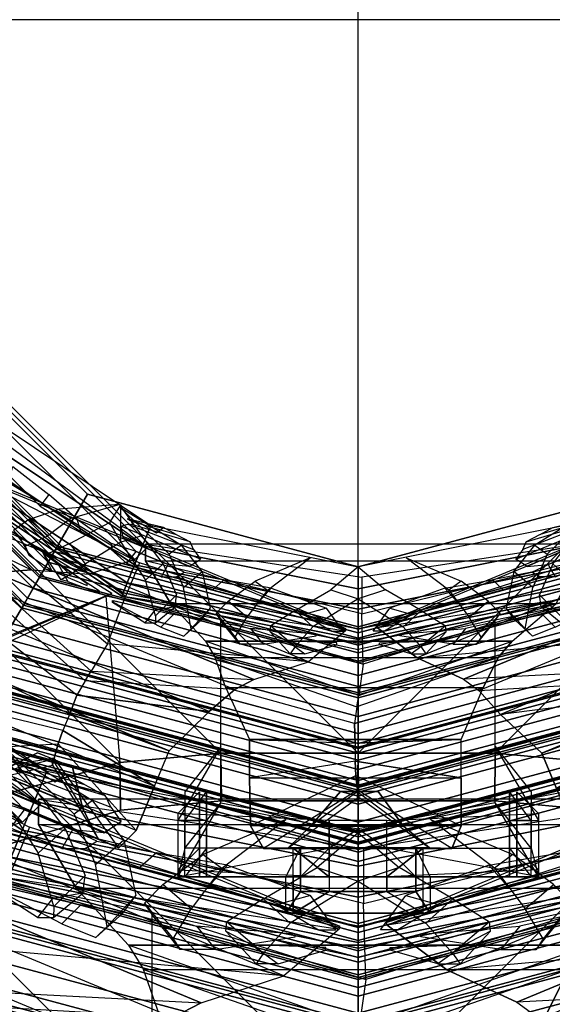
# Model space of a CAD drawing. Units: metres. Extents: x -68 to 83, y -68 to 83.
# Drawn here: x 10 to 10, y 0 to 0 of the extents above; entities that cross this region are included whole.
import ezdxf

# ---------------------------------------------------------------- set-up
doc = ezdxf.new("R2010")
doc.units = ezdxf.units.M
doc.layers.get('0').update_dxf_attribs({"linetype": 'CONTINUOUS'})
doc.layers.add('fal', color=41, linetype='CONTINUOUS')

# ---------------------------------------------------------------- blocks, each defined once
blk = doc.blocks.new('COMP-4')
at = {"color": 0, "linetype": 'ByBlock'}
for points in [[(0.55098, 0.125, 10.525), (0.59, 0.125, 10.525), (0.53864, 0.095, 10.47), (0.49963, 0.095, 10.47)], [(0.54598, 0.125, 10.66), (0.585, 0.125, 10.66), (0.57, 0.11, 10.625), (0.53098, 0.11, 10.625)], [(0.59, 0.02, 10.665), (0.55098, 0.02, 10.665), (0.54598, 0.125, 10.66), (0.585, 0.125, 10.66)], [(0.59, 0.105, 10.56), (0.55098, 0.105, 10.56), (0.55098, 0.125, 10.525), (0.59, 0.125, 10.525)], [(0.59, 0.04, 10.54), (0.59, 0.105, 10.56), (0.59, 0.125, 10.525), (0.57, 0.02, 10.525)], [(0.59, 0.125, 10.525), (0.57, 0.02, 10.525), (0.57, 0.02, 10.51), (0.57, 0.12, 10.485)], [(0.59, 0.02, 10.665), (0.57, 0.045, 10.615), (0.57, 0.11, 10.625), (0.585, 0.125, 10.66)], [(0.53864, 0.095, 10.47), (0.49963, 0.095, 10.47), (0.53098, 0.12, 10.485), (0.57, 0.12, 10.485)], [(0.59, 0.12, 10.6), (0.55098, 0.12, 10.6), (0.53098, 0.105, 10.56), (0.57, 0.105, 10.56)], [(0.57, 0.02, 10.51), (0.57, 0.12, 10.485), (0.53864, 0.095, 10.47), (0.55664, 0, 10.505)], [(0.55098, 0.11, 10.625), (0.59, 0.11, 10.625), (0.59, 0.12, 10.6), (0.55098, 0.12, 10.6)], [(0.59, 0.12, 10.6), (0.59, 0.05, 10.585), (0.57, 0.04, 10.54), (0.57, 0.105, 10.56)], [(0.59, 0.045, 10.615), (0.59, 0.11, 10.625), (0.59, 0.12, 10.6), (0.59, 0.05, 10.585)], [(0.57, 0.11, 10.625), (0.53098, 0.11, 10.625), (0.55098, 0.11, 10.625), (0.59, 0.11, 10.625)], [(0.57, 0.045, 10.615), (0.57, 0.11, 10.625), (0.59, 0.11, 10.625), (0.59, 0.045, 10.615)], [(0.53098, 0.105, 10.56), (0.57, 0.105, 10.56), (0.59, 0.105, 10.56), (0.55098, 0.105, 10.56)], [(0.59, 0.04, 10.54), (0.57, 0.04, 10.54), (0.57, 0.105, 10.56), (0.59, 0.105, 10.56)], [(0.59, 0.05, 10.585), (0.615, 0.05, 10.585), (0.6, 0.04, 10.54), (0.57, 0.04, 10.54)], [(0.615, 0.045, 10.615), (0.59, 0.045, 10.615), (0.59, 0.05, 10.585), (0.615, 0.05, 10.585)], [(0.615, 0.05, 10.585), (0.615, -0.05, 10.585), (0.6, -0.04, 10.54), (0.6, 0.04, 10.54)], [(0.615, -0.045, 10.615), (0.615, 0.045, 10.615), (0.615, 0.05, 10.585), (0.615, -0.05, 10.585)], [(0.59, 0.02, 10.665), (0.6, 0.02, 10.665), (0.615, 0.045, 10.615), (0.57, 0.045, 10.615)], [(0.6, -0.02, 10.665), (0.6, 0.02, 10.665), (0.615, 0.045, 10.615), (0.615, -0.045, 10.615)], [(0.59, 0.04, 10.54), (0.59, -0.04, 10.54), (0.57, -0.02, 10.525), (0.57, 0.02, 10.525)], [(0.57, -0.04, 10.54), (0.57, 0.04, 10.54), (0.59, 0.04, 10.54), (0.59, -0.04, 10.54)], [(0.59, 0.04, 10.54), (0.6, 0.04, 10.54), (0.6, -0.04, 10.54), (0.59, -0.04, 10.54)], [(0.55098, 0.02, 10.665), (0.55098, -0.02, 10.665), (0.59, -0.02, 10.665), (0.59, 0.02, 10.665)], [(0.57, 0.02, 10.51), (0.57, -0.02, 10.51), (0.55664, 0, 10.505)], [(0.57, -0.02, 10.525), (0.57, 0.02, 10.525), (0.57, 0.02, 10.51), (0.57, -0.02, 10.51)], [(0.6, 0.02, 10.665), (0.59, 0.02, 10.665), (0.59, -0.02, 10.665), (0.6, -0.02, 10.665)], [(0, -0.50423, 10.665), (0.50423, 0, 10.665), (0.50423, -0.095, 10.665), (0.095, -0.50423, 10.665)], [(0.43233, 0, 10.455), (0.50423, 0, 10.59), (0.50423, -0.095, 10.59), (0.41175, -0.095, 10.455)], [(0.50423, -0.095, 10.59), (0.53732, -0.09464, 10.59), (0.53732, 0.00036, 10.59), (0.50423, 0, 10.59)], [(0.50423, 0, 10.615), (0.53732, 0.00036, 10.615), (0.53732, -0.09464, 10.615), (0.50423, -0.095, 10.615)], [(0.50423, 0, 10.615), (0.50423, 0, 10.665), (0.50423, -0.095, 10.665), (0.50423, -0.095, 10.615)], [(0.53732, 0.00036, 10.59), (0.53732, 0.00036, 10.615), (0.53732, -0.09464, 10.615), (0.53732, -0.09464, 10.59)], [(0.57, -0.02, 10.51), (0.57, -0.12, 10.485), (0.53864, -0.095, 10.47), (0.55664, 0, 10.505)], [(0.59, -0.02, 10.665), (0.55098, -0.02, 10.665), (0.54598, -0.125, 10.66), (0.585, -0.125, 10.66)], [(0.59, -0.04, 10.54), (0.59, -0.105, 10.56), (0.59, -0.125, 10.525), (0.57, -0.02, 10.525)], [(0.59, -0.125, 10.525), (0.57, -0.02, 10.525), (0.57, -0.02, 10.51), (0.57, -0.12, 10.485)], [(0.59, -0.02, 10.665), (0.6, -0.02, 10.665), (0.615, -0.045, 10.615), (0.57, -0.045, 10.615)], [(0.59, -0.02, 10.665), (0.57, -0.045, 10.615), (0.57, -0.11, 10.625), (0.585, -0.125, 10.66)], [(0.615, -0.05, 10.585), (0.59, -0.05, 10.585), (0.57, -0.04, 10.54), (0.6, -0.04, 10.54)], [(0.59, -0.12, 10.6), (0.59, -0.05, 10.585), (0.57, -0.04, 10.54), (0.57, -0.105, 10.56)], [(0.59, -0.04, 10.54), (0.57, -0.04, 10.54), (0.57, -0.105, 10.56), (0.59, -0.105, 10.56)], [(0.57, -0.045, 10.615), (0.57, -0.11, 10.625), (0.59, -0.11, 10.625), (0.59, -0.045, 10.615)], [(0.59, -0.045, 10.615), (0.615, -0.045, 10.615), (0.615, -0.05, 10.585), (0.59, -0.05, 10.585)], [(0.59, -0.045, 10.615), (0.59, -0.11, 10.625), (0.59, -0.12, 10.6), (0.59, -0.05, 10.585)], [(0.50423, -0.095, 10.665), (0.095, -0.50423, 10.665), (0.165, -0.5106, 10.665), (0.5106, -0.165, 10.665)], [(0.50423, -0.095, 10.59), (0.41175, -0.095, 10.455), (0.39538, -0.17472, 10.455), (0.5106, -0.165, 10.59)], [(0.55098, -0.125, 10.525), (0.59, -0.125, 10.525), (0.53864, -0.095, 10.47), (0.49963, -0.095, 10.47)], [(0.53864, -0.095, 10.47), (0.49963, -0.095, 10.47), (0.53098, -0.12, 10.485), (0.57, -0.12, 10.485)], [(0.54369, -0.16464, 10.59), (0.5106, -0.165, 10.59), (0.50423, -0.095, 10.59), (0.53732, -0.09464, 10.59)], [(0.53732, -0.09464, 10.615), (0.50423, -0.095, 10.615), (0.5106, -0.165, 10.615), (0.54369, -0.16464, 10.615)], [(0.50423, -0.095, 10.665), (0.50423, -0.095, 10.615), (0.5106, -0.165, 10.615), (0.5106, -0.165, 10.665)], [(0.53732, -0.09464, 10.615), (0.53732, -0.09464, 10.59), (0.54369, -0.16464, 10.59), (0.54369, -0.16464, 10.615)], [(0.59, -0.12, 10.6), (0.55098, -0.12, 10.6), (0.53098, -0.105, 10.56), (0.57, -0.105, 10.56)], [(0.53098, -0.105, 10.56), (0.57, -0.105, 10.56), (0.59, -0.105, 10.56), (0.55098, -0.105, 10.56)], [(0.59, -0.105, 10.56), (0.55098, -0.105, 10.56), (0.55098, -0.125, 10.525), (0.59, -0.125, 10.525)], [(0.54598, -0.125, 10.66), (0.585, -0.125, 10.66), (0.57, -0.11, 10.625), (0.53098, -0.11, 10.625)], [(0.57, -0.11, 10.625), (0.53098, -0.11, 10.625), (0.55098, -0.11, 10.625), (0.59, -0.11, 10.625)], [(0.55098, -0.11, 10.625), (0.59, -0.11, 10.625), (0.59, -0.12, 10.6), (0.55098, -0.12, 10.6)], [(0.165, -0.5106, 10.665), (0.5106, -0.165, 10.665), (0.55479, -0.325, 10.665), (0.325, -0.55479, 10.665)], [(0.39538, -0.17472, 10.455), (0.5106, -0.165, 10.59), (0.55479, -0.325, 10.59), (0.47017, -0.33389, 10.53)], [(0.55479, -0.325, 10.59), (0.59089, -0.31962, 10.59), (0.54369, -0.16464, 10.59), (0.5106, -0.165, 10.59)], [(0.5106, -0.165, 10.615), (0.54369, -0.16464, 10.615), (0.59089, -0.31962, 10.615), (0.55479, -0.325, 10.615)], [(0.5106, -0.165, 10.615), (0.5106, -0.165, 10.665), (0.55479, -0.325, 10.665), (0.55479, -0.325, 10.615)], [(0.54369, -0.16464, 10.59), (0.54369, -0.16464, 10.615), (0.59089, -0.31962, 10.615), (0.59089, -0.31962, 10.59)], [(0.095, -0.50423, 10.59), (0.095, -0.41175, 10.455), (0.17472, -0.39538, 10.455), (0.165, -0.5106, 10.59)], [(0, -0.43233, 10.455), (0, -0.50423, 10.59), (0.095, -0.50423, 10.59), (0.095, -0.41175, 10.455)], [(0, -0.50423, 10.615), (-0.00036, -0.53732, 10.615), (0.09464, -0.53732, 10.615), (0.095, -0.50423, 10.615)], [(0.095, -0.50423, 10.59), (0.09464, -0.53732, 10.59), (-0.00036, -0.53732, 10.59), (0, -0.50423, 10.59)], [(0, -0.50423, 10.615), (0, -0.50423, 10.665), (0.095, -0.50423, 10.665), (0.095, -0.50423, 10.615)], [(0.09464, -0.53732, 10.615), (0.095, -0.50423, 10.615), (0.165, -0.5106, 10.615), (0.16464, -0.54369, 10.615)], [(0.16464, -0.54369, 10.59), (0.165, -0.5106, 10.59), (0.095, -0.50423, 10.59), (0.09464, -0.53732, 10.59)], [(0.095, -0.50423, 10.665), (0.095, -0.50423, 10.615), (0.165, -0.5106, 10.615), (0.165, -0.5106, 10.665)], [(-0.00036, -0.53732, 10.59), (-0.00036, -0.53732, 10.615), (0.09464, -0.53732, 10.615), (0.09464, -0.53732, 10.59)], [(0.09464, -0.53732, 10.615), (0.09464, -0.53732, 10.59), (0.16464, -0.54369, 10.59), (0.16464, -0.54369, 10.615)]]:
    blk.add_3dface(points, dxfattribs=at)
blk = doc.blocks.new('COMP-LEAF')
at = {"color": 0, "linetype": 'ByBlock'}
for points in [[(-0.21425, -0.32494, 10.2161), (-0.22019, -0.33311, 10.24657), (-0.24138, -0.31216, 10.24723), (-0.23915, -0.30551, 10.22351)], [(-0.19213, -0.3506, 10.24323), (-0.19464, -0.34216, 10.21527), (-0.21425, -0.32494, 10.2161), (-0.22019, -0.33311, 10.24657)], [(-0.17077, -0.359, 10.21387), (-0.17105, -0.36301, 10.22776), (-0.19213, -0.3506, 10.24323), (-0.19464, -0.34216, 10.21527)], [(-0.1569, -0.34353, 10.10191), (-0.12613, -0.3526, 10.09913), (-0.13481, -0.34791, 10.08043), (-0.15991, -0.34182, 10.08366)], [(-0.13481, -0.34791, 10.08043), (-0.15991, -0.34182, 10.08366), (-0.15026, -0.34512, 10.06706), (-0.13963, -0.35148, 10.065)], [(-0.1164, -0.35787, 10.12407), (-0.15607, -0.3459, 10.12581), (-0.1569, -0.34353, 10.10191), (-0.12613, -0.3526, 10.09913)], [(0.1164, -0.35787, 10.12407), (0.15607, -0.3459, 10.12581), (0.1569, -0.34353, 10.10191), (0.12613, -0.3526, 10.09913)], [(0.1569, -0.34353, 10.10191), (0.12613, -0.3526, 10.09913), (0.13481, -0.34791, 10.08043), (0.15991, -0.34182, 10.08366)], [(-0.10919, -0.36976, 10.17805), (-0.16437, -0.34691, 10.17846), (-0.15965, -0.34545, 10.15354), (-0.11405, -0.36309, 10.15289)], [(-0.16297, -0.35484, 10.19642), (-0.11715, -0.37487, 10.19629), (-0.10919, -0.36976, 10.17805), (-0.16437, -0.34691, 10.17846)], [(-0.15965, -0.34545, 10.15354), (-0.11405, -0.36309, 10.15289), (-0.1164, -0.35787, 10.12407), (-0.15607, -0.3459, 10.12581)], [(0.10919, -0.36976, 10.17805), (0.16437, -0.34691, 10.17846), (0.15965, -0.34545, 10.15354), (0.11405, -0.36309, 10.15289)], [(0.16297, -0.35484, 10.19642), (0.11715, -0.37487, 10.19629), (0.10919, -0.36976, 10.17805), (0.16437, -0.34691, 10.17846)], [(0.15965, -0.34545, 10.15354), (0.11405, -0.36309, 10.15289), (0.1164, -0.35787, 10.12407), (0.15607, -0.3459, 10.12581)], [(-0.13163, -0.37355, 10.20395), (-0.1538, -0.36437, 10.20344), (-0.16297, -0.35484, 10.19642), (-0.11715, -0.37487, 10.19629)], [(0.13163, -0.37355, 10.20395), (0.1538, -0.36437, 10.20344), (0.16297, -0.35484, 10.19642), (0.11715, -0.37487, 10.19629)], [(-0.16023, -0.37271, 10.23466), (-0.1538, -0.36437, 10.20344), (-0.17077, -0.359, 10.21387), (-0.17105, -0.36301, 10.22776)], [(-0.13163, -0.37355, 10.20395), (-0.13652, -0.38211, 10.23533), (-0.16023, -0.37271, 10.23466), (-0.1538, -0.36437, 10.20344)], [(0.13163, -0.37355, 10.20395), (0.13652, -0.38211, 10.23533), (0.16023, -0.37271, 10.23466), (0.1538, -0.36437, 10.20344)], [(-0.12585, -0.3821, 10.23096), (-0.12047, -0.37877, 10.21735), (-0.13163, -0.37355, 10.20395), (-0.13652, -0.38211, 10.23533)], [(0.12585, -0.3821, 10.23096), (0.12047, -0.37877, 10.21735), (0.13163, -0.37355, 10.20395), (0.13652, -0.38211, 10.23533)], [(-0.093, -0.38417, 10.21627), (-0.10061, -0.39096, 10.24267), (-0.12585, -0.3821, 10.23096), (-0.12047, -0.37877, 10.21735)], [(0.093, -0.38417, 10.21627), (0.10061, -0.39096, 10.24267), (0.12585, -0.3821, 10.23096), (0.12047, -0.37877, 10.21735)], [(-0.06873, -0.39938, 10.24868), (-0.06019, -0.38982, 10.21239), (-0.093, -0.38417, 10.21627), (-0.10061, -0.39096, 10.24267)], [(0.06873, -0.39938, 10.24868), (0.06019, -0.38982, 10.21239), (0.093, -0.38417, 10.21627), (0.10061, -0.39096, 10.24267)], [(-0.02201, -0.40377, 10.22282), (-0.03756, -0.40813, 10.24808), (-0.06873, -0.39938, 10.24868), (-0.06019, -0.38982, 10.21239)], [(0.02201, -0.40377, 10.22282), (0.03756, -0.40813, 10.24808), (0.06873, -0.39938, 10.24868), (0.06019, -0.38982, 10.21239)], [(-0.01825, -0.41963, 10.24774), (-0.01033, -0.41967, 10.23665), (-0.02201, -0.40377, 10.22282), (-0.03756, -0.40813, 10.24808)], [(0.01825, -0.41963, 10.24774), (0.01033, -0.41967, 10.23665), (0.02201, -0.40377, 10.22282), (0.03756, -0.40813, 10.24808)]]:
    blk.add_3dface(points, dxfattribs=at)
blk = doc.blocks.new('COMP-8')
at = {"color": 0, "linetype": 'ByBlock'}
for points in [[(0.28979, -0.30151, 9.50017), (0.01291, -0.4162, 9.50017), (0.01343, -0.41744, 9.61385), (0.2903, -0.30275, 9.61385)], [(0.01343, -0.41744, 9.61385), (0.2903, -0.30275, 9.61385), (0.28749, -0.33598, 9.7166), (0.04093, -0.43811, 9.7166)], [(0.28979, -0.30151, 9.50017), (0.15611, -0.37035, 9.50186), (0.16584, -0.39384, 9.60735), (0.2903, -0.30275, 9.61385)], [(0.16584, -0.39384, 9.60735), (0.2903, -0.30275, 9.61385), (0.28749, -0.33598, 9.7166), (0.18022, -0.42569, 9.71191)], [(0.28749, -0.33598, 9.7166), (0.04093, -0.43811, 9.7166), (0.07312, -0.45294, 9.78437), (0.26935, -0.37166, 9.78437)], [(0.28749, -0.33598, 9.7166), (0.18022, -0.42569, 9.71191), (0.18565, -0.4471, 9.76594), (0.26935, -0.37166, 9.78437)], [(0.15234, -0.35938, 9.4999), (-0.14734, -0.35938, 9.4999), (-0.14734, -0.37104, 9.93227), (0.15234, -0.37104, 9.93227)], [(-0.14734, -0.35938, 9.4999), (0.0025, -0.38215, 9.50159), (0.0025, -0.40757, 9.92577), (-0.14734, -0.37104, 9.93227)], [(0.15234, -0.35938, 9.4999), (0.0025, -0.38215, 9.50159), (0.0025, -0.40757, 9.92577), (0.15234, -0.37104, 9.93227)], [(0.0025, -0.40757, 9.92577), (-0.14734, -0.37104, 9.93227), (-0.12984, -0.40066, 10.03502), (0.00359, -0.4425, 10.03032)], [(-0.14734, -0.37104, 9.93227), (0.15234, -0.37104, 9.93227), (0.13703, -0.40066, 10.03502), (-0.12984, -0.40066, 10.03502)], [(0.0025, -0.40757, 9.92577), (0.15234, -0.37104, 9.93227), (0.13703, -0.40066, 10.03502), (0.00359, -0.4425, 10.03032)], [(0.01291, -0.4162, 9.50017), (0.15611, -0.37035, 9.50186), (0.16584, -0.39384, 9.60735), (0.01343, -0.41744, 9.61385)], [(0.26935, -0.37166, 9.78437), (0.07312, -0.45294, 9.78437), (0.0837, -0.46071, 9.80322), (0.26488, -0.38566, 9.80322)], [(0.18565, -0.4471, 9.76594), (0.26935, -0.37166, 9.78437), (0.26488, -0.38566, 9.80322), (0.1874, -0.45482, 9.78227)], [(0.0837, -0.46071, 9.80322), (0.26488, -0.38566, 9.80322), (0.26321, -0.40915, 9.82606), (0.09857, -0.47735, 9.82606)], [(0.26488, -0.38566, 9.80322), (0.1874, -0.45482, 9.78227), (0.1903, -0.46597, 9.79563), (0.26321, -0.40915, 9.82606)], [(0.16584, -0.39384, 9.60735), (0.01343, -0.41744, 9.61385), (0.04093, -0.43811, 9.7166), (0.18022, -0.42569, 9.71191)], [(-0.12984, -0.40066, 10.03502), (0.00359, -0.4425, 10.03032), (0.00042, -0.46436, 10.08436), (-0.10578, -0.42669, 10.10279)], [(0.13703, -0.40066, 10.03502), (-0.12984, -0.40066, 10.03502), (-0.10578, -0.42669, 10.10279), (0.10662, -0.42669, 10.10279)], [(0.13703, -0.40066, 10.03502), (0.00359, -0.4425, 10.03032), (0.00042, -0.46436, 10.08436), (0.10662, -0.42669, 10.10279)], [(0.26321, -0.40915, 9.82606), (0.09857, -0.47735, 9.82606), (0.12729, -0.50417, 9.8414), (0.26286, -0.44802, 9.8414)], [(0.26321, -0.40915, 9.82606), (0.1903, -0.46597, 9.79563), (0.19604, -0.47843, 9.8056), (0.26286, -0.44802, 9.8414)], [(0.00042, -0.46436, 10.08436), (-0.10578, -0.42669, 10.10279), (-0.09898, -0.43791, 10.12164), (-0.00092, -0.47216, 10.10069)], [(0.10662, -0.42669, 10.10279), (-0.10578, -0.42669, 10.10279), (-0.09898, -0.43791, 10.12164), (0.09713, -0.43791, 10.12164)], [(0.00042, -0.46436, 10.08436), (0.10662, -0.42669, 10.10279), (0.09713, -0.43791, 10.12164), (-0.00092, -0.47216, 10.10069)], [(0.04093, -0.43811, 9.7166), (0.18022, -0.42569, 9.71191), (0.18565, -0.4471, 9.76594), (0.07312, -0.45294, 9.78437)], [(-0.09898, -0.43791, 10.12164), (-0.00092, -0.47216, 10.10069), (-0.00251, -0.48356, 10.11404), (-0.09161, -0.45897, 10.14448)], [(-0.09898, -0.43791, 10.12164), (0.09713, -0.43791, 10.12164), (0.0866, -0.45897, 10.14448), (-0.09161, -0.45897, 10.14448)], [(0.09713, -0.43791, 10.12164), (-0.00092, -0.47216, 10.10069), (-0.00251, -0.48356, 10.11404), (0.0866, -0.45897, 10.14448)], [(0.18565, -0.4471, 9.76594), (0.07312, -0.45294, 9.78437), (0.0837, -0.46071, 9.80322), (0.1874, -0.45482, 9.78227)], [(0.26286, -0.44802, 9.8414), (0.12729, -0.50417, 9.8414), (0.13745, -0.52869, 9.84181), (0.27301, -0.47254, 9.84181)], [(0.26286, -0.44802, 9.8414), (0.19604, -0.47843, 9.8056), (0.20085, -0.49005, 9.8038), (0.27301, -0.47254, 9.84181)], [(0.0837, -0.46071, 9.80322), (0.1874, -0.45482, 9.78227), (0.1903, -0.46597, 9.79563), (0.09857, -0.47735, 9.82606)], [(-0.00251, -0.48356, 10.11404), (-0.09161, -0.45897, 10.14448), (-0.07533, -0.49475, 10.15982), (-0.00197, -0.49727, 10.12402)], [(0.0866, -0.45897, 10.14448), (-0.09161, -0.45897, 10.14448), (-0.07533, -0.49475, 10.15982), (0.0714, -0.49475, 10.15982)], [(0.0866, -0.45897, 10.14448), (-0.00251, -0.48356, 10.11404), (-0.00197, -0.49727, 10.12402), (0.0714, -0.49475, 10.15982)], [(0.1903, -0.46597, 9.79563), (0.09857, -0.47735, 9.82606), (0.12729, -0.50417, 9.8414), (0.19604, -0.47843, 9.8056)], [(0.13745, -0.52869, 9.84181), (0.27301, -0.47254, 9.84181), (0.28575, -0.50329, 9.82879), (0.15094, -0.55913, 9.82879)], [(0.27301, -0.47254, 9.84181), (0.20085, -0.49005, 9.8038), (0.205, -0.49899, 9.79896), (0.28575, -0.50329, 9.82879)], [(0.12729, -0.50417, 9.8414), (0.19604, -0.47843, 9.8056), (0.20085, -0.49005, 9.8038), (0.13745, -0.52869, 9.84181)], [(0.20085, -0.49005, 9.8038), (0.13745, -0.52869, 9.84181), (0.15094, -0.55913, 9.82879), (0.205, -0.49899, 9.79896)], [(-0.07533, -0.49475, 10.15982), (-0.00197, -0.49727, 10.12402), (-0.00197, -0.50985, 10.12222), (-0.07533, -0.52129, 10.16023)], [(0.0714, -0.49475, 10.15982), (-0.07533, -0.49475, 10.15982), (-0.07533, -0.52129, 10.16023), (0.0714, -0.52129, 10.16023)], [(0.0714, -0.49475, 10.15982), (-0.00197, -0.49727, 10.12402), (-0.00197, -0.50985, 10.12222), (0.0714, -0.52129, 10.16023)], [(0.15094, -0.55913, 9.82879), (0.205, -0.49899, 9.79896), (0.20999, -0.50784, 9.78429), (0.16522, -0.57018, 9.80296)], [(0.205, -0.49899, 9.79896), (0.28575, -0.50329, 9.82879), (0.28573, -0.52027, 9.80296), (0.20999, -0.50784, 9.78429)], [(0.28575, -0.50329, 9.82879), (0.15094, -0.55913, 9.82879), (0.16522, -0.57018, 9.80296), (0.28573, -0.52027, 9.80296)], [(0.18942, -0.5434, 9.75167), (0.24892, -0.51875, 9.75167), (0.22349, -0.50331, 9.73869), (0.1993, -0.51332, 9.73869)], [(0.24892, -0.51875, 9.75167), (0.21013, -0.50925, 9.75283), (0.21139, -0.50832, 9.73869), (0.22349, -0.50331, 9.73869)], [(0.20999, -0.50784, 9.78429), (0.16522, -0.57018, 9.80296), (0.18092, -0.56335, 9.77183), (0.21266, -0.51217, 9.76988)], [(0.21013, -0.50925, 9.75283), (0.18942, -0.5434, 9.75167), (0.1993, -0.51332, 9.73869), (0.21139, -0.50832, 9.73869)], [(0.28573, -0.52027, 9.80296), (0.20999, -0.50784, 9.78429), (0.21266, -0.51217, 9.76988), (0.2713, -0.52591, 9.77183)], [(-0.00197, -0.50985, 10.12222), (-0.07533, -0.52129, 10.16023), (-0.07452, -0.55457, 10.14721), (-0.00156, -0.5197, 10.11738)], [(0.0714, -0.52129, 10.16023), (-0.00197, -0.50985, 10.12222), (-0.00156, -0.5197, 10.11738), (0.0714, -0.55457, 10.14721)], [(0.18092, -0.56335, 9.77183), (0.21266, -0.51217, 9.76988), (0.21013, -0.50925, 9.75283), (0.18942, -0.5434, 9.75167)], [(0.21266, -0.51217, 9.76988), (0.2713, -0.52591, 9.77183), (0.24892, -0.51875, 9.75167), (0.21013, -0.50925, 9.75283)], [(-0.07533, -0.52129, 10.16023), (0.0714, -0.52129, 10.16023), (0.0714, -0.55457, 10.14721), (-0.07452, -0.55457, 10.14721)], [(-0.07452, -0.55457, 10.14721), (-0.00156, -0.5197, 10.11738), (-0.00034, -0.52978, 10.10271), (-0.06555, -0.57025, 10.12138)], [(-0.00156, -0.5197, 10.11738), (0.0714, -0.55457, 10.14721), (0.06488, -0.57025, 10.12138), (-0.00034, -0.52978, 10.10271)], [(0.16522, -0.57018, 9.80296), (0.28573, -0.52027, 9.80296), (0.2713, -0.52591, 9.77183), (0.18092, -0.56335, 9.77183)], [(0.2713, -0.52591, 9.77183), (0.18092, -0.56335, 9.77183), (0.18942, -0.5434, 9.75167), (0.24892, -0.51875, 9.75167)], [(-0.00034, -0.52978, 10.10271), (-0.06555, -0.57025, 10.12138), (-0.04843, -0.56994, 10.09025), (0.00048, -0.53481, 10.0883)], [(-0.04843, -0.56994, 10.09025), (0.00048, -0.53481, 10.0883), (-0.00074, -0.53114, 10.07125), (-0.03294, -0.55477, 10.07009)], [(-0.03294, -0.55477, 10.07009), (0.03146, -0.55477, 10.07009), (0.01387, -0.53076, 10.0571), (-0.01231, -0.53076, 10.0571)], [(-0.00074, -0.53114, 10.07125), (-0.03294, -0.55477, 10.07009), (-0.01231, -0.53076, 10.0571), (0.00078, -0.53076, 10.0571)], [(0.03146, -0.55477, 10.07009), (-0.00074, -0.53114, 10.07125), (0.00078, -0.53076, 10.0571), (0.01387, -0.53076, 10.0571)], [(0.00048, -0.53481, 10.0883), (0.04939, -0.56994, 10.09025), (0.03146, -0.55477, 10.07009), (-0.00074, -0.53114, 10.07125)], [(0.06488, -0.57025, 10.12138), (-0.00034, -0.52978, 10.10271), (0.00048, -0.53481, 10.0883), (0.04939, -0.56994, 10.09025)], [(0.0714, -0.55457, 10.14721), (-0.07452, -0.55457, 10.14721), (-0.06555, -0.57025, 10.12138), (0.06488, -0.57025, 10.12138)], [(0.04939, -0.56994, 10.09025), (-0.04843, -0.56994, 10.09025), (-0.03294, -0.55477, 10.07009), (0.03146, -0.55477, 10.07009)], [(-0.06555, -0.57025, 10.12138), (0.06488, -0.57025, 10.12138), (0.04939, -0.56994, 10.09025), (-0.04843, -0.56994, 10.09025)]]:
    blk.add_3dface(points, dxfattribs=at)
blk = doc.blocks.new('COMP-Q')
at = {"color": 0, "linetype": 'ByBlock'}
for points in [[(0.27594, -0.27594, -0.17182), (0.26517, -0.26517, -0.15625), (0.14351, -0.34645, -0.15625), (0.14934, -0.36053, -0.17182)], [(0.28604, -0.28604, -0.19533), (0.27594, -0.27594, -0.17182), (0.14934, -0.36053, -0.17182), (0.1548, -0.37372, -0.19533)], [(0.29554, -0.29554, -0.22807), (0.28604, -0.28604, -0.19533), (0.1548, -0.37372, -0.19533), (0.15995, -0.38614, -0.22807)], [(0.30089, -0.30089, -0.26585), (0.29554, -0.29554, -0.22807), (0.15995, -0.38614, -0.22807), (0.16284, -0.39313, -0.26585)], [(0.30267, -0.30267, -0.30027), (0.30089, -0.30089, -0.26585), (0.16284, -0.39313, -0.26585), (0.1638, -0.39545, -0.30027)], [(0.30267, -0.30267, -0.31203), (0.30267, -0.30267, -0.30027), (0.1638, -0.39545, -0.30027), (0.1638, -0.39545, -0.31203)], [(0.16522, -0.33346, -0.15625), (0.16522, -0.33346, -0.15625), (0.12236, -0.36009, -0.16945), (0.13089, -0.36635, -0.17595)], [(0.16437, -0.33346, -0.15625), (0.16437, -0.33346, -0.15625), (0.1498, -0.35363, -0.17551), (0.16438, -0.35789, -0.18688)], [(0.16437, -0.33196, -0.15625), (0.16437, -0.33196, -0.15625), (0.17221, -0.34442, -0.17472), (0.16438, -0.35789, -0.18688)], [(0.1655, -0.33196, -0.15625), (0.1655, -0.33196, -0.15625), (0.2074, -0.33522, -0.17233), (0.19887, -0.34147, -0.17884)], [(0.2074, -0.33522, -0.17233), (0.19887, -0.34147, -0.17884), (0.21497, -0.35353, -0.1999), (0.22802, -0.34227, -0.19421)], [(0.17221, -0.34442, -0.17472), (0.16438, -0.35789, -0.18688), (0.18889, -0.37301, -0.20279), (0.19968, -0.35881, -0.19461)], [(0.36783, -0.41739, -0.37129), (0.32357, -0.45864, -0.37129), (0.17072, -0.39354, -0.31247), (0.25023, -0.34454, -0.31247)], [(0.21497, -0.35353, -0.1999), (0.22802, -0.34227, -0.19421), (0.23878, -0.34984, -0.22668), (0.23075, -0.36072, -0.22692)], [(0.14934, -0.36053, -0.17182), (0.14351, -0.34645, -0.15625), (0, -0.375, -0.15625), (0, -0.39023, -0.17182)], [(0.23878, -0.34984, -0.22668), (0.23075, -0.36072, -0.22692), (0.22764, -0.36747, -0.25488), (0.2347, -0.35416, -0.25797)], [(0.1498, -0.35363, -0.17551), (0.16438, -0.35789, -0.18688), (0.1474, -0.38425, -0.20438), (0.13502, -0.37299, -0.19699)], [(0.22764, -0.36747, -0.25488), (0.2347, -0.35416, -0.25797), (0.21873, -0.36464, -0.29074), (0.21239, -0.37762, -0.28885)], [(0.18889, -0.37301, -0.20279), (0.19968, -0.35881, -0.19461), (0.21492, -0.36596, -0.22484), (0.19958, -0.38034, -0.22812)], [(0.1548, -0.37372, -0.19533), (0.14934, -0.36053, -0.17182), (0, -0.39023, -0.17182), (0, -0.40452, -0.19533)], [(0.12236, -0.36009, -0.16945), (0.13089, -0.36635, -0.17595), (0.12104, -0.38947, -0.19894), (0.10799, -0.37821, -0.19325)], [(0.21873, -0.36464, -0.29074), (0.21239, -0.37762, -0.28885), (0.18762, -0.38805, -0.31157), (0.18762, -0.3868, -0.31157)], [(0.21492, -0.36596, -0.22484), (0.19958, -0.38034, -0.22812), (0.20583, -0.38403, -0.25647), (0.21824, -0.36534, -0.26075)], [(0.20583, -0.38403, -0.25647), (0.21824, -0.36534, -0.26075), (0.20781, -0.37322, -0.29032), (0.2012, -0.38531, -0.28885)], [(0.0333, -0.3688, -0.15625), (0.0333, -0.3688, -0.15625), (0.07136, -0.38492, -0.17233), (0.06283, -0.39117, -0.17884)], [(0.15995, -0.38614, -0.22807), (0.1548, -0.37372, -0.19533), (0, -0.40452, -0.19533), (0, -0.41796, -0.22807)], [(0.1474, -0.38425, -0.20438), (0.13502, -0.37299, -0.19699), (0.12574, -0.39457, -0.22722), (0.1403, -0.40895, -0.2305)], [(0.20781, -0.37322, -0.29032), (0.2012, -0.38531, -0.28885), (0.17917, -0.39327, -0.31157), (0.17917, -0.39202, -0.31157)], [(0, -0.375, -0.15625), (0, -0.375, -0.15625), (0.01894, -0.39094, -0.17233), (0.00001, -0.39719, -0.18688)], [(0.12104, -0.38947, -0.19894), (0.10799, -0.37821, -0.19325), (0.10252, -0.40377, -0.2262), (0.11568, -0.41815, -0.22644)], [(0.07136, -0.38492, -0.17233), (0.06283, -0.39117, -0.17884), (0.07701, -0.41003, -0.1999), (0.09006, -0.39877, -0.19421)], [(0.16284, -0.39313, -0.26585), (0.15995, -0.38614, -0.22807), (0, -0.41796, -0.22807), (0, -0.42552, -0.26585)], [(0.01894, -0.39094, -0.17233), (0.00001, -0.39719, -0.18688), (0.03129, -0.41658, -0.20359), (0.04367, -0.40533, -0.19421)], [(0.1638, -0.39545, -0.30027), (0.16284, -0.39313, -0.26585), (0, -0.42552, -0.26585), (0, -0.42804, -0.30027)], [(0.1638, -0.39545, -0.31203), (0.1638, -0.39545, -0.30027), (0, -0.42804, -0.30027), (0, -0.42804, -0.31203)], [(0.12574, -0.39457, -0.22722), (0.1403, -0.40895, -0.2305), (0.14041, -0.41395, -0.25329), (0.12681, -0.4027, -0.25677)], [(0.33713, -0.4722, -0.3578), (0.32357, -0.45864, -0.37129), (0.17072, -0.39354, -0.31247), (0.25753, -0.42935, -0.31246)], [(0.07701, -0.41003, -0.1999), (0.09006, -0.39877, -0.19421), (0.09841, -0.40728, -0.22668), (0.08526, -0.42379, -0.22692)], [(0.12785, -0.40818, -0.28834), (0.1366, -0.41694, -0.28645), (0.16954, -0.39974, -0.31157), (0.16954, -0.39849, -0.31157)], [(0.14082, -0.4052, -0.28714), (0.14782, -0.41395, -0.28368), (0.17025, -0.39974, -0.31157), (0.17025, -0.39849, -0.31157)], [(0.14041, -0.41395, -0.25329), (0.12681, -0.4027, -0.25677), (0.14082, -0.4052, -0.28714), (0.14782, -0.41395, -0.28368)], [(0.03129, -0.41658, -0.20359), (0.04367, -0.40533, -0.19421), (0.06051, -0.41596, -0.22484), (0.04357, -0.43034, -0.22692)], [(0.10252, -0.40377, -0.2262), (0.11568, -0.41815, -0.22644), (0.12084, -0.42316, -0.25344), (0.10852, -0.4119, -0.25653)], [(0.09841, -0.40728, -0.22668), (0.08526, -0.42379, -0.22692), (0.08202, -0.42879, -0.25488), (0.09434, -0.41346, -0.25797)], [(0.12084, -0.42316, -0.25344), (0.10852, -0.4119, -0.25653), (0.12785, -0.40818, -0.28834), (0.1366, -0.41694, -0.28645)], [(0.08202, -0.42879, -0.25488), (0.09434, -0.41346, -0.25797), (0.07452, -0.41791, -0.29074), (0.06578, -0.42879, -0.28885)], [(0.06051, -0.41596, -0.22484), (0.04357, -0.43034, -0.22692), (0.04704, -0.43535, -0.24852), (0.06103, -0.42019, -0.25797)], [(0.07452, -0.41791, -0.29074), (0.06578, -0.42879, -0.28885), (0.02899, -0.42289, -0.31157), (0.02899, -0.42164, -0.31157)], [(0.04704, -0.43535, -0.24852), (0.06103, -0.42019, -0.25797), (0.04901, -0.42659, -0.2935), (0.03683, -0.43535, -0.28885)], [(0.04901, -0.42659, -0.2935), (0.03683, -0.43535, -0.28885), (0.01481, -0.42909, -0.31157), (0.01481, -0.42784, -0.31157)]]:
    blk.add_3dface(points, dxfattribs=at)
blk = doc.blocks.new('SCROLL')
at = {"color": 0, "linetype": 'ByBlock', "extrusion": (0, -1, 0), "xscale": -1, "rotation": 270}
blk.add_blockref('COMP-Q', (103.125, -120.5), dxfattribs=at)
at = {"color": 0, "linetype": 'ByBlock', "extrusion": (0, -1, 0), "rotation": 270}
blk.add_blockref('COMP-Q', (103.125, -120.5), dxfattribs=at)
blk = doc.blocks.new('COMP-SEG')
at = {"color": 0, "linetype": 'ByBlock'}
for points in [[(-0.57735, -0.33333), (-0.57735, -0.33333, 0.16667), (-0.66667, 0, 0.16667), (-0.66667, 0)], [(-0.57735, -0.33333, 0.16667), (-0.54127, -0.3125, 0.16667), (-0.625, 0, 0.16667), (-0.66667, 0, 0.16667)], [(-0.57252, -0.33054, 0.1875), (-0.57735, -0.33333, 0.20833), (-0.66667, 0, 0.20833), (-0.66108, 0, 0.1875)], [(-0.57735, -0.33333, 0.20833), (-0.57252, -0.33054, 0.22917), (-0.66108, 0, 0.22917), (-0.66667, 0, 0.20833)], [(-0.55931, -0.32292, 0.17225), (-0.57252, -0.33054, 0.1875), (-0.66108, 0, 0.1875), (-0.64583, 0, 0.17225)], [(-0.57252, -0.33054, 0.22917), (-0.55931, -0.32292, 0.24442), (-0.64583, 0, 0.24442), (-0.66108, 0, 0.22917)], [(-0.54127, -0.3125, 0.16667), (-0.55931, -0.32292, 0.17225), (-0.64583, 0, 0.17225), (-0.625, 0, 0.16667)], [(-0.55931, -0.32292, 0.24442), (-0.54127, -0.3125, 0.25), (-0.625, 0, 0.25), (-0.64583, 0, 0.24442)], [(-0.54127, -0.3125, 0.25), (-0.54127, -0.3125, 0.27778), (-0.625, 0, 0.27778), (-0.625, 0, 0.25)], [(-0.54127, -0.3125, 0.27778), (-0.50172, -0.28967, 0.27778), (-0.57934, 0, 0.27778), (-0.625, 0, 0.27778)], [(-0.50172, -0.28967, 0.27778), (-0.49606, -0.2864, 0.27886), (-0.5728, 0, 0.27886), (-0.57934, 0, 0.27778)], [(-0.49455, -0.28553, 0.32639), (-0.49616, -0.28646, 0.33333), (-0.57292, 0, 0.33333), (-0.57106, 0, 0.32639)], [(-0.49616, -0.28646, 0.33333), (-0.49455, -0.28553, 0.34028), (-0.57106, 0, 0.34028), (-0.57292, 0, 0.33333)], [(-0.49133, -0.28367, 0.4375), (-0.49616, -0.28646, 0.45833), (-0.57292, 0, 0.45833), (-0.56733, 0, 0.4375)], [(-0.49616, -0.28646, 0.45833), (-0.49133, -0.28367, 0.47917), (-0.56733, 0, 0.47917), (-0.57292, 0, 0.45833)], [(-0.49606, -0.2864, 0.27886), (-0.49095, -0.28345, 0.28189), (-0.5669, 0, 0.28189), (-0.5728, 0, 0.27886)], [(-0.49015, -0.28299, 0.32131), (-0.49455, -0.28553, 0.32639), (-0.57106, 0, 0.32639), (-0.56597, 0, 0.32131)], [(-0.49455, -0.28553, 0.34028), (-0.49015, -0.28299, 0.34536), (-0.56597, 0, 0.34536), (-0.57106, 0, 0.34028)], [(-0.47812, -0.27604, 0.42225), (-0.49133, -0.28367, 0.4375), (-0.56733, 0, 0.4375), (-0.55208, 0, 0.42225)], [(-0.49133, -0.28367, 0.47917), (-0.47812, -0.27604, 0.49442), (-0.55208, 0, 0.49442), (-0.56733, 0, 0.47917)], [(-0.49095, -0.28345, 0.28189), (-0.48689, -0.28111, 0.28657), (-0.56221, 0, 0.28657), (-0.5669, 0, 0.28189)], [(-0.48413, -0.27951, 0.31944), (-0.49015, -0.28299, 0.32131), (-0.56597, 0, 0.32131), (-0.55903, 0, 0.31944)], [(-0.49015, -0.28299, 0.34536), (-0.48413, -0.27951, 0.34722), (-0.55903, 0, 0.34722), (-0.56597, 0, 0.34536)], [(-0.48689, -0.28111, 0.28657), (-0.48426, -0.27959, 0.29246), (-0.55917, 0, 0.29246), (-0.56221, 0, 0.28657)], [(-0.48426, -0.27959, 0.29246), (-0.48331, -0.27904, 0.299), (-0.55808, 0, 0.299), (-0.55917, 0, 0.29246)], [(-0.48331, -0.27904, 0.299), (-0.48413, -0.27951, 0.30556), (-0.55903, 0, 0.30556), (-0.55808, 0, 0.299)], [(-0.48413, -0.27951, 0.30556), (-0.48413, -0.27951, 0.31944), (-0.55903, 0, 0.31944), (-0.55903, 0, 0.30556)], [(-0.48413, -0.27951, 0.34722), (-0.48413, -0.27951, 0.36111), (-0.55903, 0, 0.36111), (-0.55903, 0, 0.34722)], [(-0.48413, -0.27951, 0.36111), (-0.46726, -0.26977, 0.36111), (-0.53954, 0, 0.36111), (-0.55903, 0, 0.36111)], [(-0.46008, -0.26562, 0.41667), (-0.47812, -0.27604, 0.42225), (-0.55208, 0, 0.42225), (-0.53125, 0, 0.41667)], [(-0.47812, -0.27604, 0.49442), (-0.46008, -0.26562, 0.5), (-0.53125, 0, 0.5), (-0.55208, 0, 0.49442)], [(-0.46726, -0.26977, 0.36111), (-0.46254, -0.26705, 0.36332), (-0.5341, 0, 0.36332), (-0.53954, 0, 0.36111)], [(-0.46254, -0.26705, 0.36332), (-0.4588, -0.26489, 0.36729), (-0.52978, 0, 0.36729), (-0.5341, 0, 0.36332)], [(-0.45718, -0.26395, 0.38406), (-0.46008, -0.26562, 0.38889), (-0.53125, 0, 0.38889), (-0.52791, 0, 0.38406)], [(-0.46008, -0.26562, 0.38889), (-0.46008, -0.26562, 0.41667), (-0.53125, 0, 0.41667), (-0.53125, 0, 0.38889)], [(-0.46008, -0.26562, 0.5), (-0.46008, -0.26562, 0.53125), (-0.53125, 0, 0.53125), (-0.53125, 0, 0.5)], [(-0.46008, -0.26562, 0.53125), (-0.45307, -0.26158, 0.53231), (-0.52316, 0, 0.53231), (-0.53125, 0, 0.53125)], [(-0.4588, -0.26489, 0.36729), (-0.4565, -0.26356, 0.37253), (-0.52712, 0, 0.37253), (-0.52978, 0, 0.36729)], [(-0.45594, -0.26323, 0.37837), (-0.45718, -0.26395, 0.38406), (-0.52791, 0, 0.38406), (-0.52647, 0, 0.37837)], [(-0.4565, -0.26356, 0.37253), (-0.45594, -0.26323, 0.37837), (-0.52647, 0, 0.37837), (-0.52712, 0, 0.37253)], [(-0.45307, -0.26158, 0.53231), (-0.44654, -0.25781, 0.53544), (-0.51563, 0, 0.53544), (-0.52316, 0, 0.53231)], [(-0.44654, -0.25781, 0.53544), (-0.44094, -0.25458, 0.5404), (-0.50915, 0, 0.5404), (-0.51563, 0, 0.53544)], [(-0.44094, -0.25458, 0.5404), (-0.43664, -0.25209, 0.54688), (-0.50419, 0, 0.54688), (-0.50915, 0, 0.5404)], [(-0.43664, -0.25209, 0.54688), (-0.43393, -0.25053, 0.55441), (-0.50106, 0, 0.55441), (-0.50419, 0, 0.54688)], [(-0.43393, -0.25053, 0.55441), (-0.43301, -0.25, 0.5625), (-0.5, 0, 0.5625), (-0.50106, 0, 0.55441)], [(-0.43301, -0.25, 0.5625), (-0.43301, -0.25, 3.5), (-0.5, 0, 3.5), (-0.5, 0, 0.5625)], [(-0.43301, -0.25, 3.5), (-0.43095, -0.24881, 4.5), (-0.49762, 0, 4.5), (-0.5, 0, 3.5)], [(-0.43095, -0.24881, 4.5), (-0.42479, -0.24525, 5.5), (-0.4905, 0, 5.5), (-0.49762, 0, 4.5)], [(-0.42479, -0.24525, 5.5), (-0.41458, -0.23936, 6.5), (-0.47871, 0, 6.5), (-0.4905, 0, 5.5)], [(-0.41458, -0.23936, 6.5), (-0.40042, -0.23118, 7.5), (-0.46237, 0, 7.5), (-0.47871, 0, 6.5)], [(-0.40168, -0.23191, 9.47656), (-0.4035, -0.23296, 9.48438), (-0.46592, 0, 9.48438), (-0.46382, 0, 9.47656)], [(-0.4035, -0.23296, 9.48438), (-0.40168, -0.23191, 9.49219), (-0.46382, 0, 9.49219), (-0.46592, 0, 9.48438)], [(-0.39673, -0.22905, 9.47084), (-0.40168, -0.23191, 9.47656), (-0.46382, 0, 9.47656), (-0.4581, 0, 9.47084)], [(-0.40168, -0.23191, 9.49219), (-0.39673, -0.22905, 9.49791), (-0.4581, 0, 9.49791), (-0.46382, 0, 9.49219)], [(-0.40042, -0.23118, 7.5), (-0.38245, -0.22081, 8.5), (-0.44162, 0, 8.5), (-0.46237, 0, 7.5)], [(-0.39673, -0.22905, 9.49791), (-0.38996, -0.22515, 9.5), (-0.45029, 0, 9.5), (-0.4581, 0, 9.49791)], [(-0.38996, -0.22515, 9.46875), (-0.39673, -0.22905, 9.47084), (-0.4581, 0, 9.47084), (-0.45029, 0, 9.46875)], [(-0.38139, -0.22019, 9.46182), (-0.38996, -0.22515, 9.46182), (-0.45029, 0, 9.46182), (-0.44039, 0, 9.46182)], [(-0.38996, -0.22515, 9.46182), (-0.38996, -0.22515, 9.46875), (-0.45029, 0, 9.46875), (-0.45029, 0, 9.46182)], [(-0.38996, -0.22515, 9.5), (-0.32476, -0.1875, 9.5), (-0.375, 0, 9.5), (-0.45029, 0, 9.5)], [(-0.38245, -0.22081, 8.5), (-0.36084, -0.20833, 9.34375), (-0.41667, 0, 9.34375), (-0.44162, 0, 8.5)], [(-0.37637, -0.2173, 9.46014), (-0.38139, -0.22019, 9.46182), (-0.44039, 0, 9.46182), (-0.4346, 0, 9.46014)], [(-0.37176, -0.21464, 9.45731), (-0.37637, -0.2173, 9.46014), (-0.4346, 0, 9.46014), (-0.42927, 0, 9.45731)], [(-0.36775, -0.21232, 9.45345), (-0.37176, -0.21464, 9.45731), (-0.42927, 0, 9.45731), (-0.42464, 0, 9.45345)], [(-0.36451, -0.21045, 9.44872), (-0.36775, -0.21232, 9.45345), (-0.42464, 0, 9.45345), (-0.4209, 0, 9.44872)], [(-0.36217, -0.2091, 9.44333), (-0.36451, -0.21045, 9.44872), (-0.4209, 0, 9.44872), (-0.4182, 0, 9.44333)], [(-0.36084, -0.20833, 9.4375), (-0.36217, -0.2091, 9.44333), (-0.4182, 0, 9.44333), (-0.41667, 0, 9.4375)], [(-0.36084, -0.20833, 9.34375), (-0.36084, -0.20833, 9.36992), (-0.41667, 0, 9.36992), (-0.41667, 0, 9.34375)], [(-0.36084, -0.20833, 9.36992), (-0.36084, -0.20833, 9.4375), (-0.41667, 0, 9.4375), (-0.41667, 0, 9.36992)], [(-0.32476, -0.1875, 9.5), (-0.32476, -0.1875, 10.5), (-0.375, 0, 10.5), (-0.375, 0, 9.5)]]:
    blk.add_3dface(points, dxfattribs=at)

msp = doc.modelspace()

# ---------------------------------------------------------------- linework, layer by layer
at = {"layer": 'fal'}
for p, q in [((10, -0.37506), (10, 0.37506)), ((10, -0.25107, 20.101), (10, 0.248, 20.101))]:
    msp.add_line(p, q, dxfattribs=at)
at = {"layer": 'fal', "extrusion": (2.38812e-14, 1, -7.9818e-42)}
msp.add_line((15, 0, 8.5), (0, 0, 8.5), dxfattribs=at)
msp.add_line((15, 0, 8.5), (0, 0, 8.5), dxfattribs=at)
at = {"layer": 'fal', "color": 0, "linetype": 'ByBlock'}
for points in [[(10.28367, 0, 6), (10, 0.28367, 6), (9.71633, 0, 6), (10, -0.28367, 6)], [(10.18873, -0.00153, 24.09293), (10, 0.1872, 24.09293), (9.81127, -0.00153, 24.09293), (10, -0.19027, 24.09293)]]:
    msp.add_3dface(points, dxfattribs=at)

# ---------------------------------------------------------------- block references
for name, p, xscale, yscale, zscale, rotation in [('COMP-4', (10, 0), 0.562587904360015, 0.562587904360015, 0.562587904360015, 179.9999999999999), ('COMP-4', (10, 0), 0.562587904360271, 0.562587904360271, 0.562587904360271, 89.99999999999997), ('COMP-4', (10, -0.00153, 20.101), 0.374302109704614, 0.374302109704614, 0.374302109704614, 179.9999999999999), ('COMP-4', (10, -0.00153, 20.101), 0.3743021097047842, 0.3743021097047842, 0.3743021097047842, 89.99999999999997), ('COMP-4', (10, 0), 0.562587904360271, 0.562587904360271, 0.562587904360271, 269.9999999999999), ('COMP-4', (10, -0.00153, 20.101), 0.3743021097047842, 0.3743021097047842, 0.3743021097047842, 269.9999999999999), ('COMP-8', (10, -0.00153, 20.101), 0.3743021097048, 0.3743021097048, 0.3743021097048, 314.9999999999814), ('COMP-8', (10, 0), 0.5625879043602948, 0.5625879043602948, 0.5625879043602948, 314.9999999999814), ('COMP-SEG', (10, -0.00153, 20.101), 0.3743021097045562, 0.3743021097045562, 0.3743021097045562, 29.99999999997997), ('COMP-SEG', (10, -0.00153, 20.101), 0.3743021097048379, 0.3743021097048379, 0.3743021097048379, 60.00000000001474), ('COMP-SEG', (10, -0.00153, 20.101), 0.3743021097047842, 0.3743021097047842, 0.3743021097047842, 89.99999999999997), ('COMP-SEG', (10, 0), 0.5625879043603518, 0.5625879043603518, 0.5625879043603518, 60.00000000001474), ('COMP-SEG', (10, 0), 0.562587904360271, 0.562587904360271, 0.562587904360271, 89.99999999999997)]:
    msp.add_blockref(name, p, dxfattribs=dict(at, xscale=xscale, yscale=yscale, zscale=zscale, rotation=rotation))
at = {"layer": 'fal', "color": 0, "linetype": 'ByBlock', "extrusion": (1, -8.49831e-16, 0)}
for p, xscale, yscale, zscale in [((-58.01688, 5.66104, 77.79184), 0.562587904360271, 0.7032348804500702, 0.562587904360271), ((-38.60144, 23.86741, 55.1034), 0.3743021097047842, 0.4678776371308017, 0.3743021097047842)]:
    msp.add_blockref('SCROLL', p, dxfattribs=dict(at, xscale=xscale, yscale=yscale, zscale=zscale))
at = {"layer": 'fal', "color": 0, "linetype": 'ByBlock'}
for name, p, xscale, yscale, zscale in [('COMP-4', (10, 0), 0.562587904360015, 0.562587904360015, 0.562587904360015), ('COMP-4', (10, -0.00153, 20.101), 0.374302109704614, 0.374302109704614, 0.374302109704614), ('COMP-LEAF', (10, -0.00153, 20.101), 0.374302109704614, 0.374302109704614, 0.374302109704614), ('COMP-8', (10, -0.00153, 20.101), 0.374302109704614, 0.374302109704614, 0.374302109704614), ('COMP-LEAF', (10, 0), 0.562587904360015, 0.562587904360015, 0.562587904360015), ('COMP-8', (10, 0), 0.562587904360015, 0.562587904360015, 0.562587904360015)]:
    msp.add_blockref(name, p, dxfattribs=dict(at, xscale=xscale, yscale=yscale, zscale=zscale))

doc.saveas('drawing.dxf')
